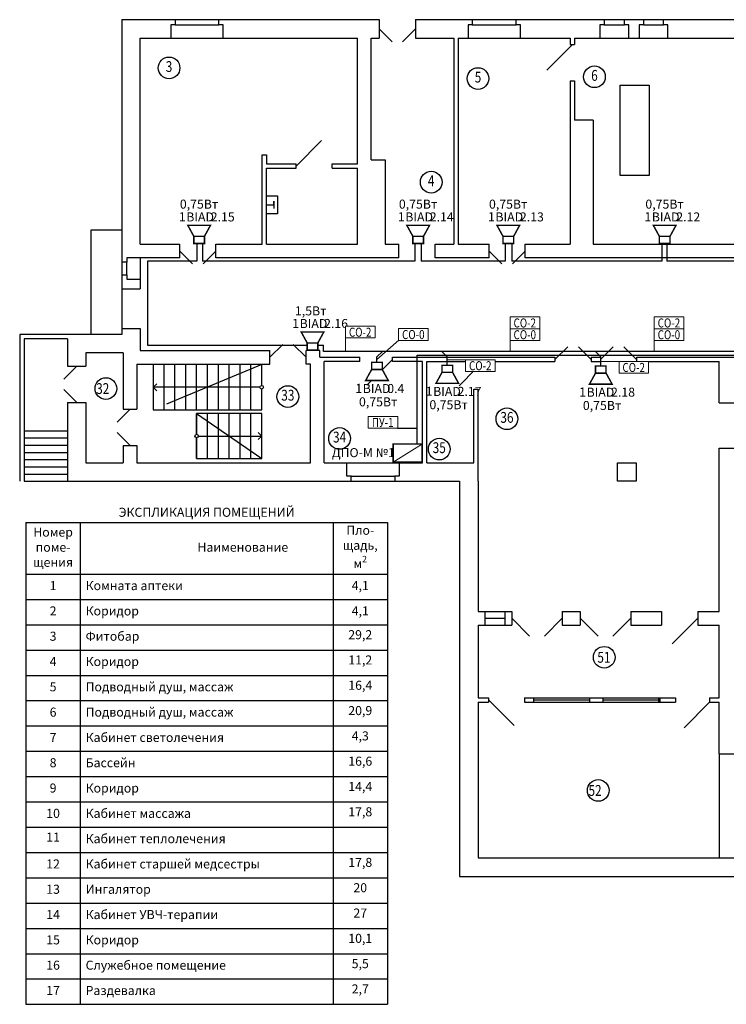
# Model space of a CAD drawing. Units: millimetres. Extents: x 102706 to 288404, y 138839 to 265534.
# Drawn here: x 209396 to 228950, y 139252 to 166489 of the extents above; entities that cross this region are included whole.
import ezdxf
from ezdxf.enums import TextEntityAlignment as Align

# ---------------------------------------------------------------- set-up
doc = ezdxf.new("R2010")
doc.units = ezdxf.units.MM
doc.set_wipeout_variables(frame=1)
for name, color, linetype in [('!!!текст', 7, 'Continuous'), ('Архитектура', 253, 'Continuous'), ('СОУЭ_звук', 3, 'Continuous')]:
    doc.layers.add(name, color=color, linetype=linetype)
doc.layers.add('020_текст', color=7, linetype='Continuous', lineweight=20)
doc.styles.add('350 Arial narrow', font='ARIALN.TTF', dxfattribs={"height": 350})
doc.styles.get("Standard").update_dxf_attribs({"font": 'arial.ttf', "height": 250})
doc.styles.add('мой', font='ARIALN.TTF', dxfattribs={"height": 180})

# ---------------------------------------------------------------- blocks, each defined once
blk = doc.blocks.new('A$C1EBD120D')
at = {"layer": 'Архитектура'}
for p, q in [((-55023, 12384), (-47896, 12384)), ((-55023, 12384), (-55023, 4940)), ((-53549, 12384), (-53549, 12245)), ((-52333, 12245), (-52333, 12384)), ((-47896, 12384), (-47896, 11874)), ((-46896, 12384), (-5563, 12384)), ((-46896, 12384), (-46896, 11874)), ((-45322, 12384), (-45322, 12245)), ((-44106, 12245), (-44106, 12384)), ((-41670, 12384), (-41670, 12245)), ((-41112, 12245), (-41112, 12384)), ((-40587, 12384), (-40587, 12245)), ((-40029, 12245), (-40029, 12384)), ((-53549, 12245), (-53668, 12245)), ((-53668, 12245), (-53668, 11874)), ((-53549, 12245), (-52333, 12245)), ((-52215, 12245), (-52333, 12245)), ((-52215, 11874), (-52215, 12245)), ((-47896, 12129), (-47543, 11775)), ((-46896, 12129), (-47250, 11775)), ((-45322, 12245), (-45441, 12245)), ((-45441, 12245), (-45441, 11874)), ((-45322, 12245), (-44106, 12245)), ((-43988, 12245), (-44106, 12245)), ((-43988, 11874), (-43988, 12245)), ((-41670, 12245), (-41789, 12245)), ((-41789, 12245), (-41789, 11874)), ((-41670, 12245), (-41112, 12245)), ((-40993, 12245), (-41112, 12245)), ((-40993, 11874), (-40993, 12245)), ((-40587, 12245), (-40706, 12245)), ((-40706, 12245), (-40706, 11874)), ((-40587, 12245), (-40029, 12245)), ((-39911, 12245), (-40029, 12245)), ((-39911, 11874), (-39911, 12245)), ((-54513, 6174), (-54513, 11874)), ((-54513, 11874), (-48503, 11874)), ((-48503, 8394), (-48503, 11874)), ((-48123, 11874), (-47896, 11874)), ((-48123, 8504), (-48123, 11874)), ((-46896, 11874), (-45830, 11874)), ((-45830, 11874), (-45830, 6174)), ((-45710, 11874), (-42610, 11874)), ((-45710, 11874), (-45710, 6174)), ((-42610, 11874), (-42610, 11694)), ((-42490, 11874), (-37900, 11874)), ((-42490, 11874), (-42490, 11694)), ((-42550, 11694), (-43257, 10987)), ((-42610, 11694), (-42490, 11694)), ((-42610, 10694), (-42610, 6174)), ((-42610, 10694), (-42490, 10694)), ((-42490, 10694), (-42490, 9604)), ((-41980, 9604), (-42490, 9604)), ((-41980, 9604), (-41980, 6174)), ((-50199, 8334), (-49492, 9041)), ((-51133, 8394), (-51133, 8647)), ((-51133, 8647), (-51013, 8647)), ((-51013, 8647), (-51013, 8394)), ((-48123, 8504), (-47730, 8504)), ((-47730, 8504), (-47730, 6174)), ((-51133, 6174), (-51133, 8394)), ((-51013, 8394), (-50199, 8394)), ((-51013, 6174), (-51013, 8274)), ((-51013, 8274), (-50199, 8274)), ((-50199, 8274), (-50199, 8394)), ((-49199, 8394), (-48503, 8394)), ((-49199, 8274), (-49199, 8394)), ((-49199, 8274), (-48503, 8274)), ((-48503, 6174), (-48503, 8274)), ((-50813, 7260), (-50813, 7360)), ((-50813, 7360), (-50813, 7160)), ((-51013, 7260), (-50813, 7260)), ((-54513, 6174), (-53415, 6174)), ((-53415, 5794), (-53415, 6174)), ((-52415, 6174), (-51133, 6174)), ((-52415, 5794), (-52415, 6174)), ((-51013, 6174), (-48503, 6174)), ((-47730, 6174), (-47354, 6174)), ((-47354, 5794), (-47354, 6174)), ((-46354, 6174), (-45830, 6174)), ((-46354, 5794), (-46354, 6174)), ((-45710, 6174), (-44860, 6174)), ((-44860, 5794), (-44860, 6174)), ((-43860, 6174), (-42610, 6174)), ((-43860, 5794), (-43860, 6174)), ((-41980, 6174), (-37900, 6174)), ((-54513, 5799), (-54885, 5799)), ((-54885, 5799), (-54885, 5680)), ((-53415, 5794), (-54513, 5794)), ((-54513, 5794), (-54513, 4940)), ((-53415, 5984), (-53061, 5630)), ((-52415, 5984), (-52768, 5630)), ((-47354, 5794), (-52415, 5794)), ((-44860, 5794), (-46354, 5794)), ((-44860, 5984), (-44506, 5630)), ((-43860, 5984), (-44213, 5630)), ((-36360, 5794), (-43860, 5794)), ((-54885, 5680), (-55023, 5680)), ((-54885, 5322), (-54885, 5680)), ((-55023, 5322), (-54885, 5322)), ((-54885, 5322), (-54885, 5203)), ((-54885, 5203), (-54513, 5203)), ((-55023, 4940), (-54513, 4940)), ((-55023, 3840), (-55023, 3674)), ((-55023, 3840), (-54513, 3840)), ((-54513, 3840), (-54513, 3234)), ((-56523, 3674), (-57847, 3674)), ((-57847, 3674), (-57847, -386)), ((-56523, 3554), (-57727, 3554)), ((-57727, 3554), (-57727, -386)), ((-55023, 3674), (-56523, 3674)), ((-56523, 3554), (-56523, 2795)), ((-50923, 3044), (-50569, 3397)), ((-49923, 3044), (-50277, 3397)), ((-43035, 2984), (-42681, 3337)), ((-42035, 2984), (-42388, 3337)), ((-41778, 2984), (-41425, 3337)), ((-40778, 2984), (-41132, 3337)), ((-56013, 3164), (-56013, 2795)), ((-54983, 3164), (-56013, 3164)), ((-54983, 3164), (-54983, 1607)), ((-54513, 3234), (-50923, 3234)), ((-50923, 2854), (-50923, 3234)), ((-49543, 3234), (-49923, 3234)), ((-49923, 2854), (-49923, 3234)), ((-49543, 3044), (-49543, 3234)), ((-49543, 3044), (-48435, 3044)), ((-48435, 2924), (-48435, 3044)), ((-47535, 3044), (-43035, 3044)), ((-47535, 2924), (-47535, 3044)), ((-43035, 3044), (-43035, 2924)), ((-42035, 3044), (-41778, 3044)), ((-42035, 3044), (-42035, 2924)), ((-41778, 3044), (-41778, 2924)), ((-40778, 3044), (-40705, 3044)), ((-40778, 3044), (-40778, 2924)), ((-40734, 3044), (-37074, 3044)), ((-56268, 2795), (-56622, 2442)), ((-56523, 2795), (-56013, 2795)), ((-54603, 2854), (-54603, 1607)), ((-54603, 2854), (-50923, 2854)), ((-51150, 2841), (-54150, 2841)), ((-54150, 2841), (-54150, 1591)), ((-51150, 2266), (-51150, 2841)), ((-49803, 2854), (-49923, 2854)), ((-49803, 124), (-49803, 2854)), ((-49423, 124), (-49423, 2924)), ((-48435, 2924), (-49423, 2924)), ((-47535, 2984), (-48242, 2277)), ((-46703, 2924), (-47535, 2924)), ((-46703, 124), (-46703, 2924)), ((-46583, 124), (-46583, 2924)), ((-46583, 2924), (-45283, 2924)), ((-45223, 2726), (-45689, 2259)), ((-45283, 2726), (-45283, 2924)), ((-45283, 2726), (-45163, 2726)), ((-45163, 2726), (-45163, 2924)), ((-45163, 2924), (-43035, 2924)), ((-42035, 2924), (-41778, 2924)), ((-40778, 2924), (-38493, 2924)), ((-38493, 1788), (-38493, 2924)), ((-56268, 1795), (-56622, 2149)), ((-51150, 1591), (-51150, 2166)), ((-45283, 124), (-45283, 2166)), ((-45283, 2166), (-45163, 2166)), ((-45163, -386), (-45163, 2166)), ((-56523, 1795), (-56523, -386)), ((-56523, 1795), (-56013, 1795)), ((-56013, 1795), (-56013, 124)), ((-38493, 1788), (-37978, 1788)), ((-54793, 1607), (-55147, 1254)), ((-54983, 1607), (-54603, 1607)), ((-54150, 1591), (-51150, 1591)), ((-54793, 607), (-55147, 961)), ((-54983, 607), (-54983, 124)), ((-54983, 607), (-54603, 607)), ((-54603, 607), (-54603, 124)), ((-38493, -3986), (-38493, 532)), ((-38493, 532), (-37978, 532)), ((-56013, 124), (-54983, 124)), ((-54603, 124), (-49803, 124)), ((-49423, 124), (-46703, 124)), ((-48798, -248), (-48798, 124)), ((-47344, 124), (-47344, -248)), ((-46583, 124), (-45283, 124)), ((-48679, -248), (-48798, -248)), ((-48679, -248), (-47463, -248)), ((-48679, -386), (-48679, -248)), ((-47463, -248), (-47463, -386)), ((-47344, -248), (-47463, -248)), ((-56523, -386), (-45673, -386)), ((-45673, -386), (-45673, -11316)), ((-45163, -386), (-45163, -3986)), ((-45163, -3986), (-44232, -3986)), ((-44974, -3986), (-44974, -4366)), ((-44422, -3986), (-44422, -4366)), ((-44232, -3986), (-44232, -4366)), ((-42832, -3986), (-42338, -3986)), ((-42832, -3986), (-42832, -4366)), ((-42338, -3986), (-42338, -4366)), ((-40938, -3986), (-40086, -3986)), ((-40938, -3986), (-40938, -4366)), ((-40086, -3986), (-40086, -4366)), ((-39086, -3986), (-38493, -3986)), ((-39086, -3986), (-39086, -4366)), ((-44974, -4176), (-44422, -4176)), ((-44232, -4176), (-43737, -4671)), ((-42832, -4176), (-43327, -4671)), ((-42338, -4176), (-41843, -4671)), ((-40938, -4176), (-41433, -4671)), ((-39086, -4176), (-39793, -4883)), ((-45163, -4366), (-45163, -6376)), ((-45163, -4366), (-44232, -4366)), ((-42832, -4366), (-42338, -4366)), ((-40938, -4366), (-40086, -4366)), ((-39086, -4366), (-38493, -4366)), ((-38493, -6376), (-38493, -4366)), ((-45163, -6376), (-44874, -6376)), ((-45163, -6496), (-45163, -10806)), ((-45163, -6496), (-44874, -6496)), ((-44874, -6376), (-44874, -6496)), ((-44874, -6436), (-44167, -7143)), ((-43874, -6376), (-39695, -6376)), ((-43874, -6376), (-43874, -6496)), ((-43874, -6496), (-39695, -6496)), ((-43627, -6376), (-43627, -6496)), ((-43627, -6436), (-42082, -6436)), ((-42082, -6376), (-42082, -6496)), ((-41711, -6376), (-41711, -6496)), ((-41711, -6436), (-40166, -6436)), ((-40166, -6376), (-40166, -6496)), ((-40135, -6376), (-40135, -6496)), ((-39695, -6376), (-39695, -6496)), ((-38755, -6496), (-39462, -7203)), ((-38755, -6376), (-38493, -6376)), ((-38755, -6376), (-38755, -6496)), ((-38755, -6496), (-38493, -6496)), ((-38493, -7926), (-38493, -6496)), ((-38493, -7926), (-31383, -7926)), ((-45163, -10806), (-31383, -10806)), ((-45673, -11316), (-31383, -11316))]:
    blk.add_line(p, q, dxfattribs=at)
at = {"layer": 'Архитектура', "lineweight": -3}
for p, q in [((-53850, 1591), (-53850, 2841)), ((-51150, 2841), (-53783, 1743)), ((-53550, 1591), (-53550, 2841)), ((-53250, 1591), (-53250, 2841)), ((-52950, 1591), (-52950, 2841)), ((-52650, 1591), (-52650, 2841)), ((-52350, 1591), (-52350, 2841)), ((-52050, 1591), (-52050, 2841)), ((-51750, 1591), (-51750, 2841)), ((-51450, 1591), (-51450, 2841)), ((-54150, 2216), (-54053, 2312)), ((-51200, 2216), (-54150, 2216)), ((-54150, 2216), (-54053, 2119)), ((-52950, 916), (-52950, 1491)), ((-52950, 1491), (-51150, 241)), ((-52650, 241), (-52650, 1491)), ((-52350, 241), (-52350, 1491)), ((-52050, 241), (-52050, 1491)), ((-51750, 241), (-51750, 1491)), ((-51450, 241), (-51450, 1491)), ((-57727, 1014), (-56523, 1014)), ((-52900, 866), (-51150, 866)), ((-51150, 866), (-51246, 962)), ((-51150, 866), (-51246, 769)), ((-57727, 814), (-56523, 814)), ((-57727, 614), (-56523, 614)), ((-52950, 241), (-52950, 816)), ((-57727, 414), (-56523, 414)), ((-57727, 214), (-56523, 214)), ((-57727, 14), (-56523, 14)), ((-57727, -186), (-56523, -186)), ((-57727, -386), (-56523, -386)), ((-38493, -7926), (-38493, -10806))]:
    blk.add_line(p, q, dxfattribs=at)
at = {"layer": 'Архитектура'}
for points in [[(-41230, 10574), (-40430, 10574), (-40430, 8074), (-41230, 8074)], [(-51013, 7510), (-50713, 7510), (-50713, 7010), (-51013, 7010)], [(-55023, 3674), (-55873, 3674), (-55873, 6574), (-55023, 6574)], [(-41300, 124), (-40790, 124), (-40790, -386), (-41300, -386)]]:
    blk.add_lwpolyline(points, close=True, dxfattribs=at)
blk.add_lwpolyline([(-52950, 816), (-52950, 241), (-51150, 241), (-51150, 1491), (-52950, 1491), (-52950, 916)], dxfattribs=at)
for centre in [(-53715, 11049), (-45165, 10756), (-41942, 10803), (-46460, 7889), (-55462, 2179), (-50427, 1957), (-44364, 1343), (-48995, 799), (-46237, 505), (-41671, -5255), (-41838, -8939)]:
    blk.add_circle(centre, 300, dxfattribs=at)
at = {"layer": 'Архитектура', "lineweight": -3}
for centre in [(-51150, 2216), (-52950, 866)]:
    blk.add_circle(centre, 50, dxfattribs=at)
at = {"layer": 'Архитектура', "width": 0.8}
for s, p in [('3', (-53715, 11049)), ('5', (-45165, 10756)), ('6', (-41942, 10803)), ('4', (-46460, 7889)), ('33', (-50427, 1957)), ('36', (-44364, 1343)), ('34', (-48995, 799)), ('35', (-46237, 505))]:
    blk.add_text(s, height=300, dxfattribs=at).set_placement(p, align=Align.MIDDLE)
for s, p in [('32', (-55732, 2029)), ('51', (-41862, -5405)), ('52', (-42108, -9089))]:
    blk.add_text(s, height=300, dxfattribs=at).set_placement(p)
blk = doc.blocks.new('*U49')
at = {"color": 7, "style": 'мой'}
blk.add_attdef('ПУЛЬТ', text='', height=250, dxfattribs=at).set_placement((-1226, -111), align=Align.CENTER)
blk.add_wipeout([(-401, 250), (401, 250), (401, -250), (-401, -250)])
for points, const_width in [([(401, -250), (401, 250), (-401, 250), (-401, -250), (401, -250), (401, 250)], 40), ([(-401, -250), (401, 250)], 30)]:
    blk.add_lwpolyline(points, dxfattribs=dict(const_width=const_width))
blk = doc.blocks.new('*U7')
blk.add_wipeout([(-314, -251), (309, -251), (147, 54), (-147, 54)])
at = {"color": 7, "style": 'мой'}
blk.add_text('BIAD', height=250, dxfattribs=at).set_placement((-392, -597))
blk.add_attdef('#ARK', text='', height=250, dxfattribs=at).set_placement((-408, -592), align=Align.RIGHT)
blk.add_attdef('№', (285, -596), '', height=250, dxfattribs=at)
blk.add_wipeout([(-147, 54), (-147, 251), (147, 251), (147, 54)])
at = {"const_width": 40}
blk.add_lwpolyline([(-147, 54), (-314, -251), (314, -251), (147, 54), (147, 251), (-147, 251)], close=True, dxfattribs=at)
blk.add_lwpolyline([(147, 54), (-147, 54)], dxfattribs=at)
blk = doc.blocks.new('*U52')
blk.add_wipeout([(314, 251), (-309, 251), (-147, -54), (147, -54)])
at = {"color": 7, "style": 'мой'}
blk.add_text('BIAD', height=250, dxfattribs=at).set_placement((-356, 358))
blk.add_attdef('#ARK', text='', height=250, dxfattribs=at).set_placement((-372, 363), align=Align.RIGHT)
blk.add_attdef('№', (321, 359), '', height=250, dxfattribs=at)
blk.add_wipeout([(147, -54), (147, -251), (-147, -251), (-147, -54)])
at = {"const_width": 40}
blk.add_lwpolyline([(147, -54), (314, 251), (-314, 251), (-147, -54), (-147, -251), (147, -251)], close=True, dxfattribs=at)
blk.add_lwpolyline([(-147, -54), (147, -54)], dxfattribs=at)
blk = doc.blocks.new('*U19')
at = {"lineweight": 5}
blk.add_wipeout([(-292, 120), (298, 120), (298, -115), (-292, -115)], dxfattribs=at)
blk.add_lwpolyline([(-292, 120), (298, 120), (298, -115), (-292, -115)], close=True, dxfattribs=at)
at = {"style": 'мой', "width": 0.8}
blk.add_attdef('№КАБЕЛЯ', text='', height=180, dxfattribs=at).set_placement((0, -90), align=Align.CENTER)

msp = doc.modelspace()

# ---------------------------------------------------------------- linework, layer by layer
for p, q in [((209570, 152577), (211070, 152577)), ((209570, 152577), (209570, 151152)), ((211070, 152577), (219570, 152577)), ((211070, 152577), (211070, 151152)), ((218070, 152577), (219570, 152577)), ((218070, 152577), (218070, 151152)), ((219570, 152577), (219570, 151152)), ((209570, 151152), (211070, 151152)), ((209570, 151152), (209570, 150452)), ((211070, 151152), (219570, 151152)), ((211070, 151152), (211070, 150452)), ((218070, 151152), (219570, 151152)), ((218070, 151152), (218070, 150452)), ((219570, 151152), (219570, 150452)), ((209570, 150452), (211070, 150452)), ((209570, 150452), (209570, 149752)), ((211070, 150452), (219570, 150452)), ((211070, 150452), (211070, 149752)), ((218070, 150452), (219570, 150452)), ((218070, 150452), (218070, 149752)), ((219570, 150452), (219570, 149752)), ((209570, 149752), (211070, 149752)), ((209570, 149752), (209570, 149052)), ((211070, 149752), (219570, 149752)), ((211070, 149752), (211070, 149052)), ((218070, 149752), (219570, 149752)), ((218070, 149752), (218070, 149052)), ((219570, 149752), (219570, 149052)), ((209570, 149052), (211070, 149052)), ((209570, 149052), (209570, 148352)), ((211070, 149052), (219570, 149052)), ((211070, 149052), (211070, 148352)), ((218070, 149052), (219570, 149052)), ((218070, 149052), (218070, 148352)), ((219570, 149052), (219570, 148352)), ((209570, 148352), (211070, 148352)), ((209570, 148352), (209570, 147652)), ((211070, 148352), (219570, 148352)), ((211070, 148352), (211070, 147652)), ((218070, 148352), (219570, 148352)), ((218070, 148352), (218070, 147652)), ((219570, 148352), (219570, 147652)), ((209570, 147652), (211070, 147652)), ((209570, 147652), (209570, 146952)), ((211070, 147652), (219570, 147652)), ((211070, 147652), (211070, 146952)), ((218070, 147652), (219570, 147652)), ((218070, 147652), (218070, 146952)), ((219570, 147652), (219570, 146952)), ((209570, 146952), (211070, 146952)), ((209570, 146952), (209570, 146252)), ((211070, 146952), (219570, 146952)), ((211070, 146952), (211070, 146252)), ((218070, 146952), (219570, 146952)), ((218070, 146952), (218070, 146252)), ((219570, 146952), (219570, 146252)), ((209570, 146252), (211070, 146252)), ((209570, 146252), (209570, 145552)), ((211070, 146252), (219570, 146252)), ((211070, 146252), (211070, 145552)), ((218070, 146252), (219570, 146252)), ((218070, 146252), (218070, 145552)), ((219570, 146252), (219570, 145552)), ((209570, 145552), (211070, 145552)), ((209570, 145552), (209570, 144852)), ((211070, 145552), (219570, 145552)), ((211070, 145552), (211070, 144852)), ((218070, 145552), (219570, 145552)), ((218070, 145552), (218070, 144852)), ((219570, 145552), (219570, 144852)), ((209570, 144852), (211070, 144852)), ((209570, 144852), (209570, 144152)), ((211070, 144852), (219570, 144852)), ((211070, 144852), (211070, 144152)), ((218070, 144852), (219570, 144852)), ((218070, 144852), (218070, 144152)), ((219570, 144852), (219570, 144152)), ((209570, 144152), (211070, 144152)), ((209570, 144152), (209570, 143452)), ((211070, 144152), (219570, 144152)), ((211070, 144152), (211070, 143452)), ((218070, 144152), (219570, 144152)), ((218070, 144152), (218070, 143452)), ((219570, 144152), (219570, 143452)), ((209570, 143452), (211070, 143452)), ((209570, 143452), (211070, 143452)), ((209570, 143452), (209570, 142752)), ((211070, 143452), (219570, 143452)), ((211070, 143452), (218070, 143452)), ((211070, 143452), (211070, 142752)), ((218070, 143452), (219570, 143452)), ((218070, 143452), (219570, 143452)), ((218070, 143452), (218070, 142752)), ((219570, 143452), (219570, 142752)), ((209570, 142752), (211070, 142752)), ((209570, 142752), (209570, 142052)), ((211070, 142752), (218070, 142752)), ((211070, 142752), (211070, 142052)), ((218070, 142752), (219570, 142752)), ((218070, 142752), (218070, 142052)), ((219570, 142752), (219570, 142052)), ((209570, 142052), (211070, 142052)), ((209570, 142052), (209570, 141352)), ((211070, 142052), (218070, 142052)), ((211070, 142052), (211070, 141352)), ((218070, 142052), (219570, 142052)), ((218070, 142052), (218070, 141352)), ((219570, 142052), (219570, 141352)), ((209570, 141352), (211070, 141352)), ((209570, 141352), (209570, 140652)), ((211070, 141352), (218070, 141352)), ((211070, 141352), (211070, 140652)), ((218070, 141352), (219570, 141352)), ((218070, 141352), (218070, 140652)), ((219570, 141352), (219570, 140652)), ((209570, 140652), (211070, 140652)), ((209570, 140652), (209570, 139952)), ((211070, 140652), (218070, 140652)), ((211070, 140652), (211070, 139952)), ((218070, 140652), (219570, 140652)), ((218070, 140652), (218070, 139952)), ((219570, 140652), (219570, 139952)), ((209570, 139952), (211070, 139952)), ((209570, 139952), (209570, 139252)), ((211070, 139952), (218070, 139952)), ((211070, 139952), (211070, 139252)), ((218070, 139952), (219570, 139952)), ((218070, 139952), (218070, 139252)), ((219570, 139952), (219570, 139252)), ((209570, 139252), (211070, 139252)), ((211070, 139252), (218070, 139252)), ((218070, 139252), (219570, 139252))]:
    msp.add_line(p, q)
at = {"layer": 'СОУЭ_звук', "lineweight": 30}
for p, q in [((212936, 159813), (212936, 157485)), ((214299, 159813), (212936, 159813)), ((220327, 159813), (214456, 159813)), ((222834, 159813), (220508, 159813)), ((227169, 159813), (223019, 159813)), ((230820, 159813), (227303, 159813)), ((232790, 157314), (219432, 157314)), ((221229, 157164), (221079, 157314)), ((225326, 157314), (225476, 157164))]:
    msp.add_line(p, q, dxfattribs=at)
at = {"layer": 'СОУЭ_звук', "color": 5, "lineweight": 30}
msp.add_line((220399, 157209), (261694, 157209), dxfattribs=at)

# ---------------------------------------------------------------- block references
at = {"layer": 'СОУЭ_звук', "lineweight": 30}
msp.add_blockref('A$C1EBD120D', (267243, 154106), dxfattribs=at)

# ---------------------------------------------------------------- texts
at = {"char_height": 250}
for s, insert, width, attachment_point in [('ЭКСПЛИКАЦИЯ ПОМЕЩЕНИЙ', (214570, 152830), 10000, 5), ('Номер  поме- щения\\P', (210320, 151864), 1200, 5), ('\\A1;Пло- щадь, м{\\H0.7x;\\S2^ ;}', (218820, 151864), 1200, 5), ('Наименование', (215570, 151864), 8700, 5), ('1', (210320, 150802), 1200, 5), ('Комната аптеки', (211220, 150802), 8700, 4), ('4,1', (218820, 150802), 1200, 5), ('2', (210320, 150102), 1200, 5), ('Коридор', (211220, 150102), 8700, 4), ('4,1', (218820, 150102), 1200, 5), ('3', (210320, 149402), 1200, 5), ('Фитобар', (211220, 149402), 8700, 4), ('29,2', (218820, 149602), 1200, 2), ('4', (210320, 148702), 1200, 5), ('Коридор', (211220, 148702), 8700, 4), ('11,2', (218820, 148902), 1200, 2), ('Подводный душ, массаж', (211220, 148002), 8700, 4), ('16,4', (218820, 148202), 1200, 2), ('5', (210320, 148002), 1200, 5), ('6', (210320, 147302), 1200, 5), ('Подводный душ, массаж', (211220, 147302), 8700, 4), ('20,9', (218820, 147502), 1200, 2), ('7', (210320, 146602), 1200, 5), ('Кабинет светолечения', (211220, 146602), 8700, 4), ('4,3', (218820, 146802), 1200, 2), ('8', (210320, 145902), 1200, 5), ('Бассейн', (211220, 145902), 8700, 4), ('16,6', (218820, 146102), 1200, 2), ('9', (210320, 145202), 1200, 5), ('Коридор', (211220, 145202), 8700, 4), ('14,4', (218820, 145402), 1200, 2), ('10', (210320, 144502), 1200, 5), ('Кабинет массажа', (211220, 144502), 8700, 4), ('17,8', (218820, 144702), 1200, 2), ('11', (210320, 144002), 1200, 2), ('Кабинет теплолечения', (211220, 143802), 8700, 4), ('Кабинет старшей медсестры', (211220, 143102), 6700, 4), ('17,8', (218820, 143302), 1200, 2), ('12', (210320, 143102), 1200, 5), ('13', (210320, 142402), 1200, 5), ('Ингалятор', (211220, 142402), 6700, 4), ('20', (218820, 142602), 1200, 2), ('14', (210320, 141702), 1200, 5), ('Кабинет УВЧ-терапии', (211220, 141702), 6700, 4), ('27', (218820, 141902), 1200, 2), ('15', (210320, 141002), 1200, 5), ('Коридор', (211220, 141002), 6700, 4), ('10,1', (218820, 141202), 1200, 2), ('16', (210320, 140302), 1200, 5), ('Служебное помещение', (211220, 140302), 6700, 4), ('5,5', (218820, 140502), 1200, 2), ('17', (210320, 139602), 1200, 5), ('Раздевалка', (211220, 139602), 6700, 4), ('2,7', (218820, 139802), 1200, 2)]:
    msp.add_mtext(s, dxfattribs=dict(at, insert=insert, width=width, attachment_point=attachment_point))

# ---------------------------------------------------------------- next in the draw order: block references
at = {"layer": '020_текст', "lineweight": 5, "xscale": 1.3888, "yscale": 1.3888, "zscale": 1.3888}
for p, values in [((223373, 158100), {'№КАБЕЛЯ': 'СО-2'}), ((227361, 158100), {'№КАБЕЛЯ': 'СО-2'}), ((220288, 157779), {'№КАБЕЛЯ': 'СО-0'}), ((219442, 155348), {'№КАБЕЛЯ': 'ПУ-1'})]:
    msp.add_blockref('*U19', p, dxfattribs=at).add_auto_attribs(values)
at = {"layer": 'СОУЭ_звук'}
for name, p, values in [('*U52', (214362, 160550), {'№': '2.15', '#ARK': '1'}), ('*U52', (220423, 160550), {'№': '2.14', '#ARK': '1'}), ('*U52', (222917, 160550), {'№': '2.13', '#ARK': '1'}), ('*U52', (227244, 160550), {'№': '2.12', '#ARK': '1'}), ('*U52', (217499, 157601), {'№': '2.16', '#ARK': '1'}), ('*U7', (219282, 156758), {'№': '0.4', '#ARK': '1'}), ('*U7', (221229, 156678), {'№': '2.17', '#ARK': '1'}), ('*U7', (225476, 156657), {'№': '2.18', '#ARK': '1'}), ('*U49', (220131, 154499), {'ПУЛЬТ': 'ДПО-М №1'})]:
    msp.add_blockref(name, p, dxfattribs=at).add_auto_attribs(values)

# ---------------------------------------------------------------- next in the draw order: linework, layer by layer
at = {"layer": '!!!текст', "lineweight": 5}
msp.add_line((219883, 157620), (219282, 157087), dxfattribs=at)
at = {"layer": '!!!текст'}
msp.add_line((219855, 155189), (220399, 155189), dxfattribs=at)
at = {"layer": 'СОУЭ_звук', "lineweight": 30}
for p, q in [((214299, 160299), (214299, 159813)), ((214456, 160299), (214456, 159813)), ((220327, 160299), (220327, 159813)), ((220508, 160299), (220508, 159813)), ((222834, 160299), (222834, 159813)), ((223019, 160299), (223019, 159813)), ((227169, 160299), (227169, 159813)), ((227303, 160279), (227303, 159813)), ((212936, 157485), (217351, 157485)), ((217646, 157485), (217799, 157485)), ((217799, 157314), (217799, 157485)), ((219432, 157314), (217799, 157314)), ((219282, 157164), (219432, 157314)), ((219282, 157009), (219282, 157164)), ((221229, 156929), (221229, 157164)), ((225476, 156908), (225476, 157164))]:
    msp.add_line(p, q, dxfattribs=at)
at = {"layer": 'СОУЭ_звук', "color": 5, "lineweight": 30}
msp.add_line((220399, 154749), (220399, 157209), dxfattribs=at)

# ---------------------------------------------------------------- next in the draw order: block references
at = {"layer": '020_текст', "lineweight": 5, "xscale": 1.3888, "yscale": 1.3888, "zscale": 1.3888}
for p, values in [((223373, 157774), {'№КАБЕЛЯ': 'СО-0'}), ((227361, 157774), {'№КАБЕЛЯ': 'СО-0'}), ((222141, 156917), {'№КАБЕЛЯ': 'СО-2'}), ((226387, 156869), {'№КАБЕЛЯ': 'СО-2'})]:
    msp.add_blockref('*U19', p, dxfattribs=at).add_auto_attribs(values)

# ---------------------------------------------------------------- next in the draw order: texts
at = {"layer": '020_текст', "color": 0, "lineweight": 5, "style": '350 Arial narrow'}
for s, p in [('0,75Вт', (214359, 161387)), ('0,75Вт', (220420, 161387)), ('0,75Вт', (222914, 161387)), ('0,75Вт', (227241, 161387)), ('1,5Вт', (217449, 158434)), ('0,75Вт', (219317, 155918)), ('0,75Вт', (221265, 155838)), ('0,75Вт', (225511, 155817))]:
    msp.add_text(s, height=250, dxfattribs=at).set_placement(p, align=Align.MIDDLE_CENTER)

# ---------------------------------------------------------------- next in the draw order: linework, layer by layer
at = {"layer": '!!!текст', "lineweight": 5}
for p, q in [((222967, 157615), (222967, 157314)), ((226956, 157615), (226956, 157314)), ((221736, 157084), (221229, 157084)), ((225982, 157036), (225476, 157036))]:
    msp.add_line(p, q, dxfattribs=at)

# ---------------------------------------------------------------- next in the draw order: block references
at = {"layer": '020_текст', "lineweight": 5, "xscale": 1.3888, "yscale": 1.3888, "zscale": 1.3888}
msp.add_blockref('*U19', (218817, 157844), dxfattribs=at).add_auto_attribs({'№КАБЕЛЯ': 'СО-2'})

# ---------------------------------------------------------------- next in the draw order: linework, layer by layer
at = {"layer": '!!!текст', "lineweight": 5}
msp.add_line((218411, 157685), (218411, 157314), dxfattribs=at)

doc.saveas('drawing.dxf')
